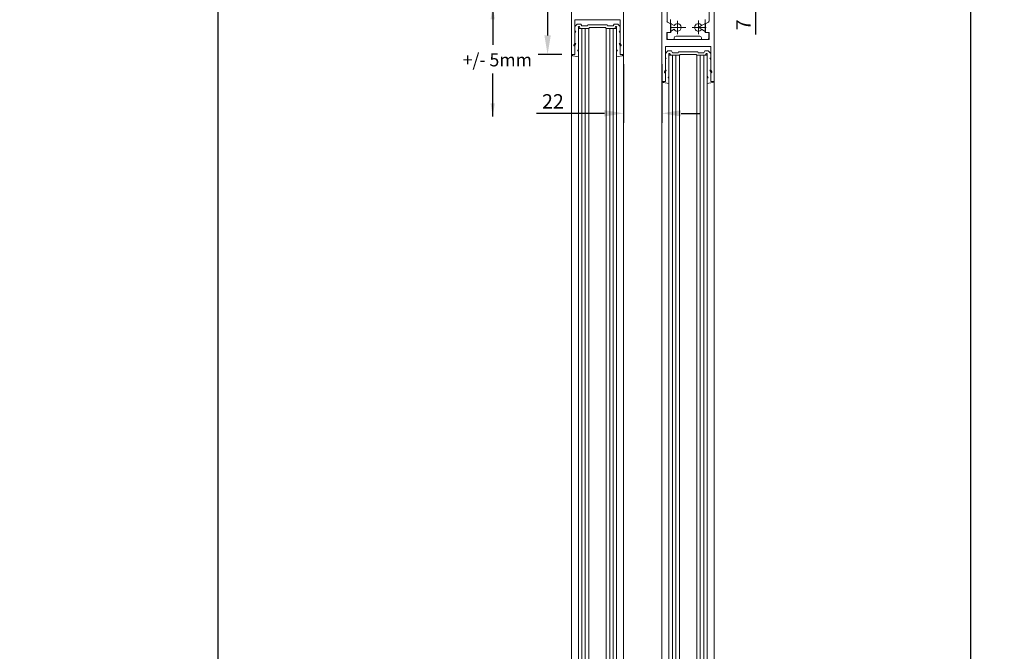
# Model space of a CAD drawing. Units: millimetres. Extents: x 2186 to 9234, y 2695 to 13766.
# Drawn here: x 7194 to 7759, y 6927 to 7290 of the extents above; entities that cross this region are included whole.
import ezdxf

# ---------------------------------------------------------------- set-up
doc = ezdxf.new("R2010")
doc.units = ezdxf.units.MM
doc.header["$LTSCALE"] = 0.05
doc.header["$PDMODE"] = 33
doc.header["$PDSIZE"] = 100
doc.linetypes.add('LONG_DASHED', pattern=[15, 10, -5])
doc.linetypes.add('PHANTOM', pattern=[77.565789, 38.782895, -7.756579, 7.756579, -7.756579, 7.756579, -7.756579])
doc.layers.get('0').update_dxf_attribs({"linetype": 'CONTINUOUS', "lineweight": 0})
doc.layers.get('DEFPOINTS').update_dxf_attribs({"linetype": 'CONTINUOUS', "lineweight": 0})
for name, color, linetype, lineweight in [('1', 7, 'CONTINUOUS', 0), ('DIM', 5, 'CONTINUOUS', 0), ('GEZE', 7, 'CONTINUOUS', 0)]:
    doc.layers.add(name, color=color, linetype=linetype, lineweight=lineweight)
doc.styles.add('ARIAL', font='arial.ttf')
doc.styles.add('GEZE2', font='romans.shx')
doc.styles.add('romans', font='romans.shx')
doc.dimstyles.new('GEZE 2', dxfattribs={"dimscale": 2.5, "dimtxt": 3, "dimasz": 3, "dimexe": 2, "dimexo": 2, "dimgap": 2.5, "dimtad": 1, "dimdec": 0, "dimzin": 0, "dimdsep": 46, "dimtxsty": 'romans', "dimcen": 0, "dimdle": 1, "dimadec": 0, "dimazin": 0, "dimtfac": 1, "dimtdec": 0, "dimtofl": 0, "dimtmove": 0, "dimatfit": 0, "dimfxl": 1, "dimtolj": 1, "dimtzin": 0, "dimarcsym": 0})
doc.dimstyles.new('GEZE2', dxfattribs={"dimscale": 2.75, "dimtxt": 3, "dimasz": 4, "dimexe": 2, "dimexo": 2, "dimgap": 1, "dimtad": 1, "dimdec": 0, "dimzin": 0, "dimdsep": 46, "dimtxsty": 'GEZE2', "dimcen": 1, "dimdle": 1, "dimadec": 0, "dimazin": 0, "dimtfac": 1, "dimtdec": 0, "dimtofl": 0, "dimtmove": 0, "dimatfit": 3, "dimfxl": 1, "dimtolj": 1, "dimtzin": 0, "dimarcsym": 0})

# ---------------------------------------------------------------- blocks, each defined once
blk = doc.blocks.new('*D37')
at = {"layer": 'DEFPOINTS', "color": 0, "transparency": 16777216}
for p in [(7310.24, 7324.86), (7307.74, 5221.68), (7336.99, 5221.68)]:
    blk.add_point(p, dxfattribs=at)
at = {"layer": 'DIM', "color": 0, "lineweight": -2, "transparency": 16777216}
for p, q in [((7304.74, 7324.86), (7302.24, 7324.86)), ((7307.74, 7313.86), (7307.74, 5232.68)), ((7331.49, 5221.68), (7302.24, 5221.68))]:
    blk.add_line(p, q, dxfattribs=at)
at = {"layer": 'DIM', "color": 0, "transparency": 16777216}
for points in [[(7305.91, 7313.86), (7309.57, 7313.86), (7307.74, 7324.86)], [(7305.91, 5232.68), (7309.57, 5232.68), (7307.74, 5221.68)]]:
    blk.add_solid(points, dxfattribs=at)
at = {"layer": 'DIM', "color": 0, "transparency": 16777216, "insert": (7282.15, 6277.99), "char_height": 8.25, "attachment_point": 5, "rotation": 90, "style": 'GEZE2'}
blk.add_mtext('\\A1;CLEAR WALK THROUGH HEIGHT =\\PDIM FROM FFL \\PTO U/SIDE OF SL OPERATOR', dxfattribs=at)
blk = doc.blocks.new('*D38')
at = {"layer": 'DEFPOINTS', "color": 0, "transparency": 16777216}
for p in [(7680.06, 7323.83), (7740, 7323.83), (7730.93, 5221.68)]:
    blk.add_point(p, dxfattribs=at)
at = {"layer": 'GEZE', "color": 0, "lineweight": -2, "transparency": 16777216}
for p, q in [((7685.56, 7323.83), (7745.5, 7323.83)), ((7740, 5232.68), (7740, 7312.83)), ((7736.43, 5221.68), (7745.5, 5221.68))]:
    blk.add_line(p, q, dxfattribs=at)
at = {"layer": 'GEZE', "color": 0, "transparency": 16777216}
for points in [[(7738.17, 7312.83), (7741.83, 7312.83), (7740, 7323.83)], [(7738.17, 5232.68), (7741.83, 5232.68), (7740, 5221.68)]]:
    blk.add_solid(points, dxfattribs=at)
at = {"layer": 'GEZE', "color": 0, "transparency": 16777216, "insert": (7733.12, 6279.64), "char_height": 8.25, "attachment_point": 5, "rotation": 90, "style": 'GEZE2'}
blk.add_mtext('\\A1;STRUCTURAL OPENING HEIGHT =', dxfattribs=at)
blk = doc.blocks.new('*D51')
at = {"layer": 'DEFPOINTS', "color": 0, "transparency": 16777216}
for p in [(7510.73, 7329.86), (7497.06, 7269.86), (7510.7, 7269.86)]:
    blk.add_point(p, dxfattribs=at)
at = {"layer": 'DIM', "color": 0, "lineweight": -2, "transparency": 16777216}
for p, q in [((7505.23, 7329.86), (7491.56, 7329.86)), ((7497.06, 7318.86), (7497.06, 7280.86)), ((7505.2, 7269.86), (7491.56, 7269.86))]:
    blk.add_line(p, q, dxfattribs=at)
at = {"layer": 'DIM', "color": 0, "transparency": 16777216}
for points in [[(7495.22, 7318.86), (7498.89, 7318.86), (7497.06, 7329.86)], [(7495.22, 7280.86), (7498.89, 7280.86), (7497.06, 7269.86)]]:
    blk.add_solid(points, dxfattribs=at)
at = {"layer": 'DIM', "color": 0, "transparency": 16777216, "insert": (7490.18, 7299.86), "char_height": 8.25, "attachment_point": 5, "rotation": 90, "style": 'GEZE2'}
blk.add_mtext('\\A1;60', dxfattribs=at)
blk = doc.blocks.new('*D61')
at = {"layer": 'DEFPOINTS', "color": 0, "transparency": 16777216}
for p in [(7592.2, 7321.83), (7592.71, 7314.45), (7616.36, 7314.45)]:
    blk.add_point(p, dxfattribs=at)
at = {"layer": 'GEZE', "color": 0, "lineweight": -2, "transparency": 16777216}
for p, q in [((7616.36, 7332.83), (7616.36, 7343.83)), ((7597.7, 7321.83), (7621.86, 7321.83)), ((7598.21, 7314.45), (7621.86, 7314.45)), ((7616.36, 7303.45), (7616.36, 7281.45))]:
    blk.add_line(p, q, dxfattribs=at)
at = {"layer": 'GEZE', "color": 0, "transparency": 16777216}
for points in [[(7614.52, 7332.83), (7618.19, 7332.83), (7616.36, 7321.83)], [(7614.52, 7303.45), (7618.19, 7303.45), (7616.36, 7314.45)]]:
    blk.add_solid(points, dxfattribs=at)
at = {"layer": 'GEZE', "color": 0, "transparency": 16777216, "insert": (7609.48, 7286.95), "char_height": 8.25, "attachment_point": 5, "rotation": 90, "style": 'GEZE2'}
blk.add_mtext('\\A1;7', dxfattribs=at)
blk = doc.blocks.new('*D63')
at = {"layer": 'DEFPOINTS', "color": 0, "transparency": 16777216}
for p in [(7540.71, 7269.86), (7562.71, 7269.86), (7562.71, 7236.11)]:
    blk.add_point(p, dxfattribs=at)
at = {"layer": 'GEZE', "color": 0, "lineweight": -2, "transparency": 16777216}
for p, q in [((7540.71, 7264.36), (7540.71, 7230.61)), ((7562.71, 7264.36), (7562.71, 7230.61)), ((7529.71, 7236.11), (7490.7, 7236.11)), ((7573.71, 7236.11), (7584.71, 7236.11))]:
    blk.add_line(p, q, dxfattribs=at)
at = {"layer": 'GEZE', "color": 0, "transparency": 16777216}
for points in [[(7529.71, 7237.95), (7529.71, 7234.28), (7540.71, 7236.11)], [(7573.71, 7237.95), (7573.71, 7234.28), (7562.71, 7236.11)]]:
    blk.add_solid(points, dxfattribs=at)
at = {"layer": 'GEZE', "color": 0, "transparency": 16777216, "insert": (7500.13, 7242.99), "char_height": 8.25, "attachment_point": 5, "style": 'GEZE2'}
blk.add_mtext('\\A1;22', dxfattribs=at)

msp = doc.modelspace()

# ---------------------------------------------------------------- linework, layer by layer
at = {"color": 7}
for p, q in [((7510.71, 7329.86), (7510.71, 7269.86)), ((7540.71, 7269.86), (7540.71, 7329.86)), ((7562.71, 7254.45), (7562.71, 7314.45)), ((7589.71, 7288.99), (7589.71, 7314.45)), ((7592.71, 7314.45), (7592.71, 7254.45)), ((7565.71, 7288.99), (7565.71, 7309.05)), ((7512.71, 7276.28), (7512.71, 7289.86)), ((7512.71, 7289.86), (7514.71, 7289.86)), ((7512.71, 7283.36), (7512.71, 7285.94)), ((7514.71, 7289.86), (7536.71, 7289.86)), ((7536.71, 7289.86), (7538.71, 7289.86)), ((7538.71, 7289.86), (7538.71, 7276.28)), ((7538.71, 7285.94), (7538.71, 7283.36)), ((7538.71, 7283.36), (7538.71, 7285.94)), ((7538.71, 7285.94), (7538.71, 7283.36)), ((7567.34, 7287.69), (7565.84, 7288.56)), ((7567.46, 7287.69), (7565.96, 7288.56)), ((7567.59, 7282.55), (7567.59, 7287.26)), ((7567.69, 7287.99), (7567.69, 7289.95)), ((7567.71, 7282.55), (7567.71, 7287.26)), ((7567.94, 7287.55), (7569.73, 7286.52)), ((7576.38, 7285.45), (7567.99, 7285.45)), ((7571.59, 7281.64), (7571.59, 7289.32)), ((7583.59, 7285.45), (7580.06, 7285.45)), ((7583.59, 7289.46), (7583.59, 7285.45)), ((7583.59, 7285.45), (7585.45, 7286.52)), ((7585.45, 7284.37), (7583.59, 7285.45)), ((7588.08, 7285.45), (7583.59, 7285.45)), ((7583.59, 7285.45), (7583.59, 7281.58)), ((7585.45, 7286.52), (7587.24, 7287.55)), ((7587.49, 7289.95), (7587.49, 7287.99)), ((7587.59, 7287.26), (7587.59, 7282.55)), ((7587.71, 7287.26), (7587.71, 7282.55)), ((7589.34, 7288.56), (7587.84, 7287.69)), ((7589.46, 7288.56), (7587.96, 7287.69)), ((7512.71, 7276.36), (7512.71, 7282.36)), ((7538.71, 7282.36), (7538.71, 7276.36)), ((7538.71, 7276.36), (7538.71, 7282.36)), ((7538.71, 7282.36), (7538.71, 7276.36)), ((7538.71, 7276.36), (7538.71, 7282.36)), ((7565.59, 7282.55), (7567.59, 7282.55)), ((7565.59, 7278.45), (7565.59, 7282.55)), ((7565.64, 7279.45), (7565.64, 7282.05)), ((7565.71, 7282.55), (7567.71, 7282.55)), ((7565.71, 7278.45), (7565.71, 7282.55)), ((7566.14, 7282.55), (7567.69, 7282.55)), ((7567.69, 7283.19), (7569.73, 7284.37)), ((7567.69, 7282.55), (7567.69, 7283.19)), ((7569.79, 7278.95), (7569.79, 7279.45)), ((7584.39, 7280.45), (7570.79, 7280.45)), ((7585.39, 7278.95), (7585.39, 7279.45)), ((7585.45, 7284.37), (7587.49, 7283.19)), ((7587.49, 7283.19), (7587.49, 7282.55)), ((7587.49, 7282.55), (7589.04, 7282.55)), ((7587.59, 7282.55), (7589.59, 7282.55)), ((7587.71, 7282.55), (7589.71, 7282.55)), ((7589.54, 7282.05), (7589.54, 7280.15)), ((7589.54, 7280.15), (7589.54, 7279.45)), ((7589.59, 7278.45), (7589.59, 7282.55)), ((7589.71, 7278.45), (7589.71, 7282.55)), ((7512.15, 7275.31), (7512.71, 7276.28)), ((7512.71, 7274.86), (7512.41, 7274.86)), ((7512.71, 7274.86), (7512.71, 7269.86)), ((7512.71, 7269.86), (7512.71, 7274.86)), ((7512.71, 7274.86), (7512.71, 7269.86)), ((7512.71, 7269.86), (7512.71, 7274.86)), ((7538.71, 7276.28), (7539.27, 7275.31)), ((7539.01, 7274.86), (7538.71, 7274.86)), ((7538.71, 7274.86), (7538.79, 7274.86)), ((7538.71, 7269.86), (7538.71, 7274.86)), ((7538.71, 7274.86), (7538.79, 7274.86)), ((7538.71, 7274.86), (7538.71, 7269.86)), ((7590.71, 7274.45), (7564.71, 7274.45)), ((7564.71, 7260.86), (7564.71, 7274.45)), ((7565.59, 7278.45), (7589.59, 7278.45)), ((7565.71, 7278.45), (7589.71, 7278.45)), ((7569.29, 7278.45), (7566.64, 7278.45)), ((7587.83, 7278.45), (7585.89, 7278.45)), ((7587.83, 7278.45), (7588.54, 7278.45)), ((7590.71, 7260.86), (7590.71, 7274.45)), ((7510.71, 7269.86), (7512.71, 7269.86)), ((7510.71, 6269.17), (7510.71, 7269.86)), ((7512.71, 7269.86), (7511.21, 7269.86)), ((7511.21, 7269.86), (7512.71, 7269.86)), ((7512.71, 7269.86), (7511.21, 7269.86)), ((7511.21, 7269.86), (7512.71, 7269.86)), ((7540.71, 7269.86), (7538.71, 7269.86)), ((7540.21, 7269.86), (7538.71, 7269.86)), ((7538.71, 7269.86), (7540.21, 7269.86)), ((7540.21, 7269.86), (7538.71, 7269.86)), ((7538.71, 7269.86), (7540.21, 7269.86)), ((7538.71, 7269.86), (7540.71, 7269.86)), ((7540.71, 6280.09), (7540.71, 7269.86)), ((7564.71, 7267.95), (7564.71, 7270.52)), ((7590.71, 7270.52), (7590.71, 7267.95)), ((7590.71, 7267.95), (7590.71, 7270.52)), ((7590.71, 7270.52), (7590.71, 7267.95)), ((7564.71, 7266.95), (7564.71, 7260.95)), ((7564.71, 7260.95), (7564.71, 7266.95)), ((7564.71, 7266.95), (7564.71, 7260.95)), ((7564.71, 7260.95), (7564.71, 7266.95)), ((7564.71, 7260.95), (7564.71, 7266.95)), ((7590.71, 7266.95), (7590.71, 7260.95)), ((7590.71, 7260.95), (7590.71, 7266.95)), ((7590.71, 7266.95), (7590.71, 7260.95)), ((7590.71, 7260.95), (7590.71, 7266.95)), ((7564.71, 7260.86), (7564.15, 7259.9)), ((7564.41, 7259.45), (7564.71, 7259.45)), ((7564.71, 7259.45), (7564.41, 7259.45)), ((7564.71, 7259.45), (7564.63, 7259.45)), ((7564.71, 7259.45), (7564.63, 7259.45)), ((7564.71, 7254.45), (7564.71, 7259.45)), ((7564.71, 7259.45), (7564.71, 7254.45)), ((7564.71, 7259.45), (7564.71, 7254.45)), ((7564.71, 7254.45), (7564.71, 7259.45)), ((7564.71, 7259.45), (7564.71, 7254.45)), ((7564.71, 7254.45), (7564.71, 7259.45)), ((7591.27, 7259.9), (7590.71, 7260.86)), ((7590.71, 7259.45), (7591.01, 7259.45)), ((7590.71, 7259.45), (7590.71, 7254.45)), ((7590.71, 7254.45), (7590.71, 7259.45)), ((7590.71, 7259.45), (7590.71, 7254.45)), ((7590.71, 7254.45), (7590.71, 7259.45)), ((7590.71, 7259.45), (7590.79, 7259.45)), ((7590.71, 7254.45), (7590.71, 7259.45)), ((7590.71, 7259.45), (7590.79, 7259.45)), ((7590.71, 7259.45), (7590.71, 7254.45)), ((7564.71, 7254.45), (7562.71, 7254.45)), ((7562.71, 6269.12), (7562.71, 7254.45)), ((7592.71, 6280.04), (7592.71, 7254.45))]:
    msp.add_line(p, q, dxfattribs=at)
for centre, radius, start, end in [((7566.09, 7288.99), 0.5, 180, 240), ((7566.21, 7288.99), 0.5, 180, 240), ((7567.09, 7287.26), 0.5, 0, 60), ((7567.21, 7287.26), 0.5, 0, 60), ((7568.19, 7287.99), 0.5, 180, 240), ((7571.59, 7285.45), 2.15, 90, 150), ((7571.59, 7285.45), 2.15, 270, 90), ((7583.59, 7285.45), 2.15, 30, 330), ((7586.99, 7287.99), 0.5, 300, 0), ((7586.99, 7287.99), 0.5, 300, 0), ((7588.09, 7287.26), 0.5, 120, 180), ((7588.21, 7287.26), 0.5, 120, 180), ((7589.09, 7288.99), 0.5, 300, 0), ((7589.21, 7288.99), 0.5, 300, 0), ((7566.14, 7282.05), 0.5, 90, 180), ((7566.64, 7279.45), 1, 180, 270), ((7571.59, 7285.45), 2.15, 210, 270), ((7570.79, 7279.45), 1, 90, 180), ((7584.39, 7279.45), 1, 0, 90), ((7588.54, 7279.45), 1, 270, 0), ((7589.04, 7282.05), 0.5, 0, 90), ((7512.41, 7275.16), 0.3, 150, 270), ((7539.01, 7275.16), 0.3, 270, 30), ((7569.29, 7278.95), 0.5, 270, 0), ((7585.89, 7278.95), 0.5, 180, 270), ((7564.41, 7259.75), 0.3, 150, 270), ((7591.01, 7259.75), 0.3, 270, 30)]:
    msp.add_arc(centre, radius, start, end, dxfattribs=at)
at = {"layer": '1', "color": 7, "linetype": 'Continuous'}
for p, q in [((7512.71, 7283.36), (7512.71, 7285.94)), ((7512.71, 7283.36), (7512.71, 7285.94)), ((7512.71, 7285.94), (7512.71, 7283.36)), ((7512.71, 7283.36), (7512.71, 7285.94)), ((7538.71, 7285.94), (7538.71, 7283.36)), ((7538.71, 7285.94), (7538.71, 7283.36)), ((7512.71, 7283.36), (7512.78, 7283.49)), ((7512.71, 7283.36), (7512.78, 7283.49)), ((7513.21, 7283.24), (7512.71, 7282.36)), ((7513.21, 7283.24), (7512.71, 7282.36)), ((7512.71, 7276.36), (7512.71, 7282.36)), ((7512.71, 7276.36), (7512.71, 7282.36)), ((7512.71, 7276.36), (7512.71, 7282.36)), ((7512.71, 7276.36), (7512.71, 7282.36)), ((7512.78, 7283.49), (7513.21, 7283.24)), ((7512.78, 7283.49), (7513.21, 7283.24)), ((7538.2, 7283.24), (7538.64, 7283.49)), ((7538.71, 7282.36), (7538.2, 7283.24)), ((7538.64, 7283.49), (7538.71, 7283.36)), ((7538.71, 7282.36), (7538.71, 7276.36)), ((7538.71, 7282.36), (7538.71, 7276.36)), ((7538.71, 7276.36), (7538.71, 7282.36)), ((7538.71, 7282.36), (7538.71, 7276.36)), ((7512.71, 7276.36), (7512.78, 7276.49)), ((7512.71, 7276.36), (7512.78, 7276.49)), ((7513.21, 7276.24), (7512.71, 7275.36)), ((7513.21, 7276.24), (7512.71, 7275.36)), ((7512.71, 7269.86), (7512.71, 7275.36)), ((7512.71, 7269.86), (7512.71, 7275.36)), ((7512.71, 7274.86), (7512.71, 7269.86)), ((7512.71, 7274.86), (7512.71, 7269.86)), ((7512.71, 7274.66), (7512.71, 7270.06)), ((7512.78, 7276.49), (7513.21, 7276.24)), ((7512.78, 7276.49), (7513.21, 7276.24)), ((7538.2, 7276.24), (7538.64, 7276.49)), ((7538.71, 7275.36), (7538.2, 7276.24)), ((7538.64, 7276.49), (7538.71, 7276.36)), ((7538.64, 7276.49), (7538.71, 7276.36)), ((7538.71, 7269.86), (7538.71, 7275.36)), ((7538.71, 7269.86), (7538.71, 7274.86)), ((7538.71, 7274.86), (7538.71, 7269.86)), ((7538.71, 7274.66), (7538.71, 7270.06)), ((7512.71, 7269.86), (7511.21, 7269.86)), ((7511.21, 7269.86), (7511.21, 7269.67)), ((7540.21, 7269.86), (7538.71, 7269.86)), ((7540.21, 7269.67), (7540.21, 7269.86)), ((7540.21, 7269.67), (7540.21, 7269.86)), ((7564.71, 7267.95), (7564.71, 7270.52)), ((7564.71, 7267.95), (7564.71, 7270.52)), ((7564.71, 7270.52), (7564.71, 7267.95)), ((7564.71, 7267.95), (7564.71, 7270.52)), ((7564.71, 7267.95), (7564.78, 7268.07)), ((7564.71, 7267.95), (7564.78, 7268.07)), ((7565.21, 7267.82), (7564.71, 7266.95)), ((7565.21, 7267.82), (7564.71, 7266.95)), ((7564.78, 7268.07), (7565.21, 7267.82)), ((7564.78, 7268.07), (7565.21, 7267.82)), ((7590.2, 7267.82), (7590.64, 7268.07)), ((7590.71, 7266.95), (7590.2, 7267.82)), ((7590.64, 7268.07), (7590.71, 7267.95)), ((7590.71, 7270.52), (7590.71, 7267.95)), ((7590.71, 7270.52), (7590.71, 7267.95)), ((7564.71, 7266.95), (7564.71, 7260.95)), ((7564.71, 7266.95), (7564.71, 7260.95)), ((7564.71, 7260.95), (7564.71, 7266.95)), ((7564.71, 7266.95), (7564.71, 7260.95)), ((7564.71, 7260.95), (7564.71, 7266.95)), ((7564.71, 7260.95), (7564.71, 7266.95)), ((7564.71, 7260.95), (7564.71, 7266.95)), ((7564.71, 7260.95), (7564.71, 7266.95)), ((7590.71, 7266.95), (7590.71, 7260.95)), ((7590.71, 7266.95), (7590.71, 7260.95)), ((7590.71, 7260.95), (7590.71, 7266.95)), ((7590.71, 7266.95), (7590.71, 7260.95)), ((7564.71, 7260.95), (7564.78, 7261.07)), ((7564.71, 7260.95), (7564.78, 7261.07)), ((7565.21, 7260.82), (7564.71, 7259.95)), ((7565.21, 7260.82), (7564.71, 7259.95)), ((7564.71, 7254.45), (7564.71, 7259.95)), ((7564.71, 7254.45), (7564.71, 7259.95)), ((7564.71, 7254.45), (7564.71, 7259.45)), ((7564.71, 7259.45), (7564.71, 7254.45)), ((7564.71, 7259.45), (7564.71, 7254.45)), ((7564.71, 7259.45), (7564.71, 7254.45)), ((7564.71, 7259.25), (7564.71, 7254.65)), ((7564.71, 7259.25), (7564.71, 7254.65)), ((7564.78, 7261.07), (7565.21, 7260.82)), ((7564.78, 7261.07), (7565.21, 7260.82)), ((7590.2, 7260.82), (7590.64, 7261.07)), ((7590.71, 7259.95), (7590.2, 7260.82)), ((7590.64, 7261.07), (7590.71, 7260.95)), ((7590.64, 7261.07), (7590.71, 7260.95)), ((7590.71, 7254.45), (7590.71, 7259.95)), ((7590.71, 7259.45), (7590.71, 7254.45)), ((7590.71, 7259.45), (7590.71, 7254.45)), ((7590.71, 7254.45), (7590.71, 7259.45)), ((7590.71, 7259.45), (7590.71, 7254.45)), ((7590.71, 7259.25), (7590.71, 7254.65)), ((7590.71, 7259.25), (7590.71, 7254.65)), ((7563.21, 7254.45), (7563.21, 7254.25)), ((7590.71, 7254.45), (7592.71, 7254.45)), ((7592.21, 7254.25), (7592.21, 7254.45)), ((7592.21, 7254.25), (7592.21, 7254.45))]:
    msp.add_line(p, q, dxfattribs=at)
at = {"layer": '1', "color": 7, "linetype": 'PHANTOM'}
for p, q in [((7564.71, 7274.45), (7564.71, 7260.86)), ((7564.71, 7266.95), (7564.71, 7260.95)), ((7564.71, 7259.45), (7564.71, 7254.45)), ((7564.71, 7254.45), (7564.71, 7259.45)), ((7590.71, 7260.86), (7591.27, 7259.9)), ((7591.01, 7259.45), (7590.71, 7259.45))]:
    msp.add_line(p, q, dxfattribs=at)
at = {"layer": '1', "color": 7, "linetype": 'LONG_DASHED'}
msp.add_line((7538.71, 7269.86), (7540.21, 7269.86), dxfattribs=at)
at = {"layer": '1', "color": 7, "linetype": 'Continuous'}
for centre, start, end in [((7511.71, 7269.67), 180, 260), ((7539.71, 7269.67), 280, 0), ((7563.71, 7254.25), 180, 260), ((7591.71, 7254.25), 280, 0)]:
    msp.add_arc(centre, 0.5, start, end, dxfattribs=at)
at = {"layer": '1', "color": 7, "linetype": 'PHANTOM'}
for start, end in [(270, 0), (0, 30)]:
    msp.add_arc((7591.01, 7259.75), 0.3, start, end, dxfattribs=at)
at = {"layer": 'GEZE', "color": 7}
for p, q in [((7512.71, 7285.94), (7514.13, 7287.36)), ((7512.71, 7285.94), (7512.71, 7283.36)), ((7512.71, 7285.94), (7512.71, 7283.36)), ((7514.13, 7287.36), (7516.13, 7287.36)), ((7514.71, 7285.7), (7514.71, 7272.86)), ((7514.71, 6270.63), (7514.71, 7284.86)), ((7514.71, 7284.86), (7519.71, 7284.86)), ((7515.31, 7285.78), (7515.84, 7284.86)), ((7515.84, 7284.86), (7520.79, 7284.86)), ((7516.13, 7287.36), (7516.71, 7286.36)), ((7516.71, 7286.36), (7519.92, 7286.36)), ((7516.71, 6271.35), (7516.71, 7284.86)), ((7518.71, 6272.08), (7518.71, 7284.86)), ((7519.92, 7286.36), (7520.21, 7286.86)), ((7520.21, 7286.86), (7525.71, 7286.86)), ((7520.71, 6272.81), (7520.71, 7284.86)), ((7520.79, 7284.86), (7521.07, 7285.36)), ((7521.07, 7285.36), (7525.71, 7285.36)), ((7525.71, 7286.86), (7531.21, 7286.86)), ((7525.71, 7285.36), (7530.34, 7285.36)), ((7530.34, 7285.36), (7530.63, 7284.86)), ((7530.63, 7284.86), (7535.57, 7284.86)), ((7530.71, 7284.86), (7530.71, 6276.45)), ((7531.21, 7286.86), (7531.5, 7286.36)), ((7531.5, 7286.36), (7534.71, 7286.36)), ((7531.71, 7284.86), (7536.71, 7284.86)), ((7532.71, 7284.86), (7532.71, 6277.18)), ((7534.71, 7286.36), (7535.29, 7287.36)), ((7534.71, 7284.86), (7534.71, 6277.91)), ((7535.24, 7287.28), (7535.32, 7287.36)), ((7535.29, 7287.36), (7537.29, 7287.36)), ((7535.57, 7284.86), (7536.1, 7285.78)), ((7536.71, 7272.86), (7536.71, 7285.7)), ((7536.71, 7284.86), (7536.71, 6278.63)), ((7537.29, 7287.36), (7538.71, 7285.94)), ((7538.71, 7283.36), (7538.71, 7285.94)), ((7538.71, 7283.36), (7538.71, 7285.94)), ((7538.71, 7283.36), (7538.71, 7285.94)), ((7512.71, 7282.36), (7512.71, 7276.36)), ((7512.71, 7282.36), (7512.71, 7276.36)), ((7538.71, 7276.36), (7538.71, 7282.36)), ((7538.71, 7276.36), (7538.71, 7282.36)), ((7538.71, 7276.36), (7538.71, 7282.36)), ((7512.71, 7269.86), (7512.71, 7274.86)), ((7512.71, 7270.06), (7512.71, 7274.66)), ((7512.71, 7274.66), (7512.71, 7273.77)), ((7512.71, 7273.77), (7512.71, 7270.06)), ((7512.71, 7273.77), (7512.71, 7270.36)), ((7538.71, 7274.86), (7538.71, 7269.86)), ((7538.71, 7269.86), (7538.71, 7274.86)), ((7538.71, 7274.86), (7538.71, 7269.86)), ((7538.71, 7274.66), (7538.71, 7270.36)), ((7510.71, 7269.89), (7510.71, 6269.17)), ((7511.21, 7269.86), (7512.71, 7269.86)), ((7511.21, 7269.86), (7512.71, 7269.86)), ((7514.71, 7268.63), (7511.62, 7269.17)), ((7514.71, 7272.86), (7514.2, 7271.99)), ((7514.2, 7271.99), (7514.64, 7271.74)), ((7514.64, 7271.74), (7514.71, 7271.86)), ((7514.71, 7271.86), (7514.71, 7272.86)), ((7514.71, 7272.86), (7514.71, 7272.86)), ((7514.71, 7269.95), (7514.71, 7271.86)), ((7514.71, 7268.63), (7514.71, 7269.95)), ((7536.71, 7272.86), (7536.71, 7271.86)), ((7536.71, 7272.86), (7536.71, 7272.86)), ((7537.21, 7271.99), (7536.71, 7272.86)), ((7536.71, 7271.86), (7536.71, 7269.95)), ((7536.71, 7271.86), (7536.78, 7271.74)), ((7536.71, 7271.78), (7536.74, 7271.81)), ((7536.71, 7269.95), (7536.71, 7268.63)), ((7539.79, 7269.17), (7536.71, 7268.63)), ((7536.78, 7271.74), (7537.21, 7271.99)), ((7538.71, 7269.86), (7540.21, 7269.86)), ((7564.71, 7270.52), (7566.13, 7271.95)), ((7564.71, 7270.52), (7564.71, 7267.95)), ((7564.71, 7270.52), (7564.71, 7267.95)), ((7566.13, 7271.95), (7568.13, 7271.95)), ((7566.71, 7270.28), (7566.71, 7257.45)), ((7566.71, 6270.58), (7566.71, 7269.45)), ((7566.71, 7269.45), (7571.71, 7269.45)), ((7567.31, 7270.36), (7567.84, 7269.45)), ((7567.84, 7269.45), (7572.78, 7269.45)), ((7568.13, 7271.95), (7568.71, 7270.95)), ((7568.71, 7270.95), (7571.92, 7270.95)), ((7568.71, 6271.3), (7568.71, 7269.45)), ((7570.71, 6272.03), (7570.71, 7269.45)), ((7571.92, 7270.95), (7572.21, 7271.45)), ((7572.21, 7271.45), (7577.71, 7271.45)), ((7572.71, 6272.76), (7572.71, 7269.45)), ((7572.78, 7269.45), (7573.07, 7269.95)), ((7573.07, 7269.95), (7577.71, 7269.95)), ((7577.71, 7271.45), (7583.21, 7271.45)), ((7577.71, 7269.95), (7582.34, 7269.95)), ((7582.34, 7269.95), (7582.63, 7269.45)), ((7582.63, 7269.45), (7587.57, 7269.45)), ((7582.71, 7269.45), (7582.71, 6276.4)), ((7583.21, 7271.45), (7583.5, 7270.95)), ((7583.5, 7270.95), (7586.71, 7270.95)), ((7583.71, 7269.45), (7588.71, 7269.45)), ((7584.71, 7269.45), (7584.71, 6277.13)), ((7586.71, 7270.95), (7587.28, 7271.95)), ((7586.71, 7269.45), (7586.71, 6277.86)), ((7587.24, 7271.86), (7587.32, 7271.95)), ((7587.28, 7271.95), (7589.28, 7271.95)), ((7587.57, 7269.45), (7588.1, 7270.36)), ((7588.71, 7257.45), (7588.71, 7270.28)), ((7588.71, 7269.45), (7588.71, 6278.58)), ((7589.28, 7271.95), (7590.71, 7270.52)), ((7590.71, 7267.95), (7590.71, 7270.52)), ((7590.71, 7267.95), (7590.71, 7270.52)), ((7590.71, 7267.95), (7590.71, 7270.52)), ((7564.71, 7260.95), (7564.71, 7266.95)), ((7564.71, 7260.95), (7564.71, 7266.95)), ((7564.71, 7260.95), (7564.71, 7266.95)), ((7564.71, 7266.95), (7564.71, 7260.95)), ((7564.71, 7266.95), (7564.71, 7260.95)), ((7590.71, 7260.95), (7590.71, 7266.95)), ((7590.71, 7260.95), (7590.71, 7266.95)), ((7590.71, 7260.95), (7590.71, 7266.95)), ((7564.71, 7259.45), (7564.71, 7254.45)), ((7564.71, 7254.45), (7564.71, 7259.45)), ((7564.71, 7259.45), (7564.71, 7254.45)), ((7564.71, 7254.45), (7564.71, 7259.45)), ((7564.71, 7259.25), (7564.71, 7254.95)), ((7564.71, 7254.65), (7564.71, 7259.25)), ((7564.71, 7259.25), (7564.71, 7258.35)), ((7564.71, 7258.35), (7564.71, 7254.65)), ((7564.71, 7258.35), (7564.71, 7254.95)), ((7566.71, 7257.45), (7566.2, 7256.57)), ((7566.2, 7256.57), (7566.64, 7256.32)), ((7566.64, 7256.32), (7566.71, 7256.45)), ((7566.71, 7257.45), (7566.71, 7257.44)), ((7566.71, 7256.45), (7566.71, 7257.44)), ((7566.71, 7254.53), (7566.71, 7256.45)), ((7588.71, 7257.44), (7588.71, 7257.45)), ((7589.21, 7256.57), (7588.71, 7257.45)), ((7588.71, 7257.44), (7588.71, 7256.45)), ((7588.71, 7256.45), (7588.71, 7254.53)), ((7588.71, 7256.45), (7588.78, 7256.32)), ((7588.71, 7256.36), (7588.74, 7256.39)), ((7588.78, 7256.32), (7589.21, 7256.57)), ((7590.71, 7259.45), (7590.71, 7254.45)), ((7590.71, 7254.45), (7590.71, 7259.45)), ((7590.71, 7259.45), (7590.71, 7254.45)), ((7590.71, 7254.45), (7590.71, 7259.45)), ((7590.71, 7259.45), (7590.71, 7254.45)), ((7590.71, 7254.65), (7590.71, 7259.25)), ((7590.71, 7259.25), (7590.71, 7258.35)), ((7590.71, 7259.25), (7590.71, 7254.95)), ((7590.71, 7258.35), (7590.71, 7254.65)), ((7590.71, 7258.35), (7590.71, 7254.95)), ((7566.71, 7253.21), (7563.62, 7253.75)), ((7566.71, 7253.21), (7566.71, 7254.53)), ((7588.71, 7254.53), (7588.71, 7253.21)), ((7591.79, 7253.75), (7588.71, 7253.21))]:
    msp.add_line(p, q, dxfattribs=at)
for centre, start, end in [((7515.02, 7285.67), 21.3223, 175.3114), ((7536.4, 7285.67), 4.6886, 158.6777), ((7567.02, 7270.25), 21.3223, 175.3114), ((7588.4, 7270.25), 4.6886, 158.6777)]:
    msp.add_arc(centre, 0.313, start, end, dxfattribs=at)

# ---------------------------------------------------------------- texts
at = {"layer": 'DIM', "color": 7, "insert": (7448.34, 7270.52), "char_height": 7.422, "width": 1121.3634, "attachment_point": 1, "style": 'ARIAL'}
msp.add_mtext('+/- 5mm', dxfattribs=at)

# ---------------------------------------------------------------- dimensions: what is measured, and where the dimension line sits
at = {"layer": 'DIM', "color": 7}
dim = msp.add_linear_dim(base=(7497.06, 7269.86), p1=(7510.73, 7329.86), p2=(7510.7, 7269.86), angle=90, dimstyle='GEZE2', dxfattribs=at)
dim.commit()
dim.dimension.update_dxf_attribs({"geometry": '*D51', "text_midpoint": (7490.18, 7299.86)})
dim = msp.add_linear_dim(base=(7307.74, 5221.68), p1=(7310.24, 7324.86), p2=(7336.99, 5221.68), angle=90, text='CLEAR WALK THROUGH HEIGHT =\\PDIM FROM FFL \\PTO U/SIDE OF SL OPERATOR', dimstyle='GEZE2', override={"dimtmove": 2}, dxfattribs=at)
dim.commit()
dim.dimension.update_dxf_attribs({"geometry": '*D37', "text_midpoint": (7282.15, 6277.99), "dimtype": 160})
at = {"layer": 'GEZE'}
dim = msp.add_linear_dim(base=(7616.36, 7314.45), p1=(7592.2, 7321.83), p2=(7592.71, 7314.45), angle=90, dimstyle='GEZE2', dxfattribs=at)
dim.commit()
dim.dimension.update_dxf_attribs({"geometry": '*D61', "text_midpoint": (7609.48, 7286.95)})
dim = msp.add_linear_dim(base=(7740, 7323.83), p1=(7730.93, 5221.68), p2=(7680.06, 7323.83), angle=90, text='STRUCTURAL OPENING HEIGHT =', dimstyle='GEZE2', dxfattribs=at)
dim.commit()
dim.dimension.update_dxf_attribs({"geometry": '*D38', "text_midpoint": (7740, 6279.64), "dimtype": 160})
dim = msp.add_linear_dim(base=(7562.71, 7236.11), p1=(7540.71, 7269.86), p2=(7562.71, 7269.86), dimstyle='GEZE2', dxfattribs=at)
dim.commit()
dim.dimension.update_dxf_attribs({"geometry": '*D63', "text_midpoint": (7500.13, 7236.11), "dimtype": 160})

# ---------------------------------------------------------------- leaders
at = {"layer": 'DIM', "color": 7}
for points in [[(7465.57, 7297.69), (7465.57, 7275.46)], [(7465.57, 7234.35), (7465.57, 7259.05)]]:
    msp.add_leader(points, dimstyle='GEZE 2', dxfattribs=at)

doc.saveas('drawing.dxf')
